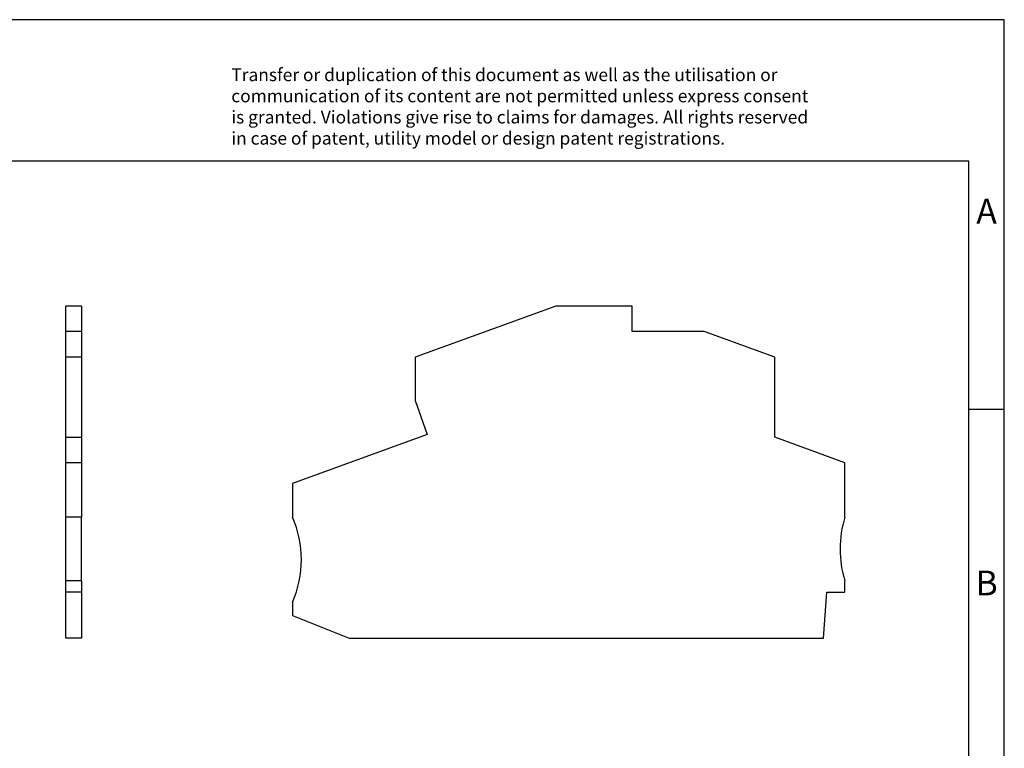
# Model space of a CAD drawing. Units: millimetres. Extents: x -88 to 209, y 331 to 541.
# Drawn here: x 70 to 209, y 439 to 541 of the extents above; entities that cross this region are included whole.
import ezdxf

# ---------------------------------------------------------------- set-up
doc = ezdxf.new("R2010")
doc.units = ezdxf.units.MM
doc.layers.add('1', color=7, linetype='Continuous')
doc.styles.add('CONVERTER_11', font='txt.shx', dxfattribs={"width": 0.9})

# ---------------------------------------------------------------- blocks, each defined once
blk = doc.blocks.new('d-sttbs_25_select__3', base_point=(108.9999986889035, 454.0999995574915))
at = {"color": 7, "linetype": 'Continuous'}
for p, q in [((146.1829717269895, 501.015475310222), (126.2999987036019, 493.7786649609883)), ((156.9499987036018, 501.015475310222), (146.1829717269895, 501.015475310222)), ((156.9499987036018, 497.4154753102204), (156.9499987036018, 501.015475310222)), ((167.1079443902449, 497.4154753102204), (156.9499987036018, 497.4154753102204)), ((177.0999987036009, 493.7786649609874), (167.1079443902449, 497.4154753102204)), ((126.2999987036019, 493.7786649609883), (126.2999987036019, 487.6572938741629)), ((177.0999987036009, 482.4983805727432), (177.0999987036009, 493.7786649609874)), ((126.2999987036019, 487.6572938741629), (128.0336313748088, 482.894177256439)), ((128.0336313748088, 482.894177256439), (108.999998703601, 475.9665015141598)), ((186.9999986650389, 478.8950752675431), (177.0999987036009, 482.4983805727432)), ((186.9999986650389, 471.1999995574884), (186.9999986650389, 478.8950752675431)), ((108.999998703601, 475.9665015141598), (108.999998703601, 471.1999995324472)), ((186.9999986650386, 460.5999995574932), (186.99999866504, 462.1999995574884)), ((183.9715827563561, 454.0999995574915), (184.426107033989, 460.5999995574932)), ((184.426107033989, 460.5999995574932), (186.9999986650386, 460.5999995574932)), ((108.9999986889035, 459.1999995661233), (108.9999986889035, 457.3208576823064)), ((108.9999986889035, 457.3208576823064), (116.9949720204471, 454.0999995574915)), ((116.9949720204471, 454.0999995574915), (183.9715827563561, 454.0999995574915))]:
    blk.add_line(p, q, dxfattribs=at)
for centre, radius, start, end in [((95.25227160403603, 465.1999995661233), 14.99999999999996, 336.4218215217981, 23.57817833785133), ((201.3090866862938, 466.6999995574901), 15.00000000000017, 162.542396876285, 197.4576031237288)]:
    blk.add_arc(centre, radius, start, end, dxfattribs=at)
blk = doc.blocks.new('Rckans1', base_point=(147.9999999999997, 477.557737469673))
blk.add_blockref('d-sttbs_25_select__3', (108.9999986889035, 454.0999995574915))
blk = doc.blocks.new('d-sttbs_25_select__4', base_point=(77.0073362080056, 454.0999995574917))
at = {"color": 7, "linetype": 'Continuous'}
for p, q in [((79.2073362080056, 501.0154753102222), (77.0073362080056, 501.0154753102222)), ((77.0073362080056, 497.4154753102206), (77.0073362080056, 501.0154753102222)), ((79.2073362080056, 501.0154753102222), (79.2073362080056, 497.4154753102206)), ((79.2073362080056, 497.4154753102206), (77.0073362080056, 497.4154753102206)), ((77.0073362080056, 493.7786649609876), (77.0073362080056, 497.4154753102206)), ((79.2073362080056, 497.4154753102206), (79.2073362080056, 493.7786649609876)), ((77.0073362080056, 482.4983805727434), (77.0073362080056, 493.7786649609876)), ((79.2073362080056, 493.7786649609876), (77.0073362080056, 493.7786649609876)), ((79.2073362080056, 493.7786649609876), (79.2073362080056, 482.4983805727434)), ((77.0073362080056, 482.4983805727434), (79.2073362080056, 482.4983805727434)), ((77.0073362080056, 478.8950752675433), (77.0073362080056, 482.4983805727434)), ((79.2073362080056, 482.4983805727434), (79.2073362080056, 478.8950752675433)), ((79.2073362080056, 478.8950752675433), (77.0073362080056, 478.8950752675433)), ((77.0073362080056, 471.1999995574886), (77.0073362080056, 478.8950752675433)), ((79.2073362080056, 478.8950752675433), (79.2073362080056, 471.1999995574886)), ((79.2073362080056, 471.1999995574886), (77.0073362080056, 471.1999995574886)), ((77.0073362080056, 462.1999995574886), (77.0073362080056, 471.1999995574886)), ((79.2073362080056, 462.1999995574886), (79.2073362080056, 471.1999995574886)), ((79.2073362080056, 462.1999995574886), (77.0073362080056, 462.1999995574886)), ((77.0073362080056, 460.5999995574935), (77.0073362080056, 462.1999995574886)), ((79.2073362080056, 462.1999995574886), (79.2073362080056, 460.5999995574935)), ((79.2073362080056, 460.5999995574935), (77.0073362080056, 460.5999995574935)), ((77.0073362080056, 454.0999995574917), (77.0073362080056, 460.5999995574935)), ((79.2073362080056, 460.5999995574935), (79.2073362080056, 454.0999995574917)), ((79.2073362080056, 454.0999995574917), (77.0073362080056, 454.0999995574917))]:
    blk.add_line(p, q, dxfattribs=at)
blk = doc.blocks.new('SA_Links1', base_point=(78.10733623184245, 477.5577374696732))
blk.add_blockref('d-sttbs_25_select__4', (77.0073362080056, 454.0999995574917))
blk = doc.blocks.new('_rahmen', base_point=(204.4999993517981, 331.4577376431877))
at = {"layer": '1', "color": 2, "linetype": 'Continuous'}
for p, q in [((209.4999993517971, 541.4577376431878), (60.99999935179812, 541.4577376431878)), ((209.4999993517971, 486.4577376431878), (209.4999993517971, 541.4577376431878)), ((204.4999993517973, 486.4577376431878), (209.4999993517971, 486.4577376431878)), ((209.4999993517971, 436.4577376431877), (209.4999993517971, 486.4577376431878))]:
    blk.add_line(p, q, dxfattribs=at)
at = {"layer": '1', "color": 6, "linetype": 'Continuous'}
for p, q in [((204.4999993517971, 521.4577376431878), (-82.50000064820097, 521.4577376431878)), ((204.4999993517973, 486.4577376431878), (204.4999993517971, 521.4577376431878)), ((204.4999993517985, 436.4577376431877), (204.4999993517973, 486.4577376431878))]:
    blk.add_line(p, q, dxfattribs=at)
at = {"layer": '1', "color": 3, "insert": (100.358176976658, 523.2490457984866), "char_height": 1.8, "attachment_point": 7, "line_spacing_factor": 0.99639855942377, "style": 'CONVERTER_11'}
blk.add_mtext('Transfer or duplication of this document as well as the utilisation or\\Pcommunication of its content are not permitted unless express consent\\Pis granted. Violations give rise to claims for damages. All rights reserved\\Pin case of patent, utility model or design patent registrations.', dxfattribs=at)
at = {"layer": '1', "color": 7, "char_height": 3.5, "attachment_point": 5, "line_spacing_factor": 1.20048019207683, "style": 'CONVERTER_11'}
for s, insert in [('A', (206.9999993517971, 513.9577376431878)), ('B', (206.9999993517971, 461.4577376431897))]:
    blk.add_mtext(s, dxfattribs=dict(at, insert=insert))
blk = doc.blocks.new('A4I_CS', base_point=(204.4999993517981, 331.4577376431877))
at = {"layer": '1'}
blk.add_blockref('_rahmen', (204.4999993517981, 331.4577376431877), dxfattribs=at)
blk = doc.blocks.new('1')
for name, p in [('A4I_CS', (204.4999993517981, 331.4577376431877)), ('SA_Links1', (78.10733623184245, 477.5577374696732)), ('Rckans1', (147.9999999999997, 477.557737469673))]:
    blk.add_blockref(name, p)

msp = doc.modelspace()

# ---------------------------------------------------------------- block references
at = {"layer": '1'}
msp.add_blockref('1', (0, 0), dxfattribs=at)

doc.saveas('drawing.dxf')
